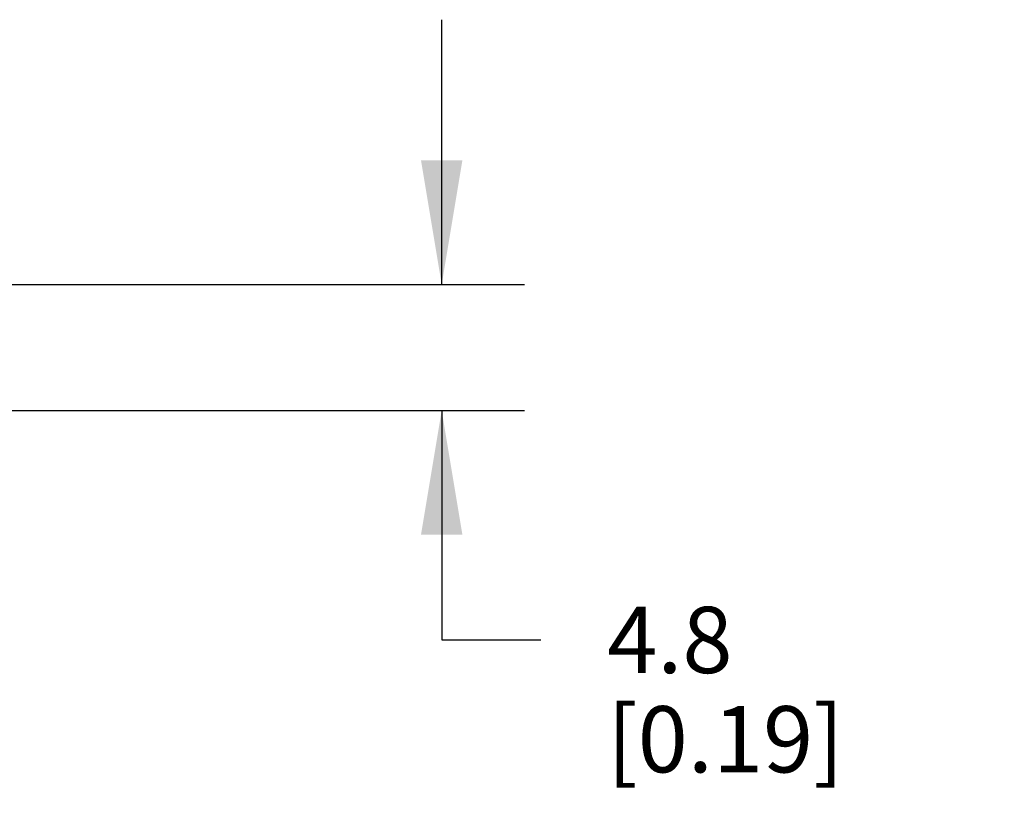
# Model space of a CAD drawing. Units: inches. Extents: x 0.7 to 21.3, y 0.5 to 16.
# Drawn here: x 14.4 to 15.9, y 8.5 to 9.6 of the extents above; entities that cross this region are included whole.
import ezdxf

# ---------------------------------------------------------------- set-up
doc = ezdxf.new("R2010")
doc.units = ezdxf.units.IN
doc.header["$LTSCALE"] = 1.21
doc.header["$MEASUREMENT"] = 0
doc.layers.get('0').update_dxf_attribs({"linetype": 'CONTINUOUS'})
doc.layers.add('SCHEME_DIMS', color=7, linetype='CONTINUOUS')
doc.dimstyles.new('DIMSTYLE_5', dxfattribs={"dimtxt": 0.1, "dimasz": 0.1875, "dimexe": 0.125, "dimexo": 0.0625, "dimgap": 0.1, "dimtad": 0, "dimtih": 1, "dimtoh": 1, "dimdec": 1, "dimzin": 4, "dimdsep": 46, "dimtxsty": 'STANDARD', "dimblk": '_FILLED', "dimblk1": '_FILLED', "dimblk2": '_FILLED', "dimcen": 0.09, "dimadec": 3, "dimazin": 1, "dimtp": 0.1, "dimtm": 0.1, "dimtfac": 1, "dimtdec": 3, "dimtofl": 0, "dimtmove": 0, "dimatfit": 3, "dimldrblk": '_FILLED', "dimfxl": 1, "dimtolj": 1, "dimtzin": 4, "dimarcsym": 0})

# ---------------------------------------------------------------- blocks, each defined once
blk = doc.blocks.new('_FILLED')
at = {"color": 0, "linetype": 'BYBLOCK'}
blk.add_solid([(0, 0), (-1, 0.1667), (-1, -0.1667)], dxfattribs=at)
blk = doc.blocks.new('*D11')
at = {"layer": 'SCHEME_DIMS', "color": 7, "linetype": 'CONTINUOUS'}
for p, q in [((15.051, 9.2381), (15.051, 9.6381)), ((14.1389, 9.2381), (15.176, 9.2381)), ((14.27, 9.0481), (15.176, 9.0481)), ((15.051, 9.0481), (15.051, 8.7015)), ((15.051, 8.7015), (15.201, 8.7015))]:
    blk.add_line(p, q, dxfattribs=at)
at = {"layer": 'SCHEME_DIMS', "color": 7, "linetype": 'CONTINUOUS', "xscale": 0.1875, "yscale": 0.1875, "zscale": 0.1875}
for p, rotation in [((15.051, 9.2381), 270), ((15.051, 9.0481), 90)]:
    blk.add_blockref('_FILLED', p, dxfattribs=dict(at, rotation=rotation))
at = {"layer": 'SCHEME_DIMS', "color": 7, "linetype": 'CONTINUOUS', "insert": (15.301, 8.7515), "char_height": 0.1, "width": 0.6, "attachment_point": 1, "line_spacing_factor": 0.9}
blk.add_mtext('4.8\\P[0.19]', dxfattribs=at)

msp = doc.modelspace()

# ---------------------------------------------------------------- dimensions: what is measured, and where the dimension line sits
at = {"layer": 'SCHEME_DIMS', "color": 7, "linetype": 'CONTINUOUS'}
dim = msp.add_linear_dim(base=(15.051, 9.0481), p1=(14.0764, 9.2381), p2=(14.2075, 9.0481), angle=270, text='<>\\P[]', dimstyle='DIMSTYLE_5', dxfattribs=at)
dim.commit()
dim.dimension.update_dxf_attribs({"geometry": '*D11', "text_midpoint": (15.601, 8.6265), "dimtype": 160})

doc.saveas('drawing.dxf')
